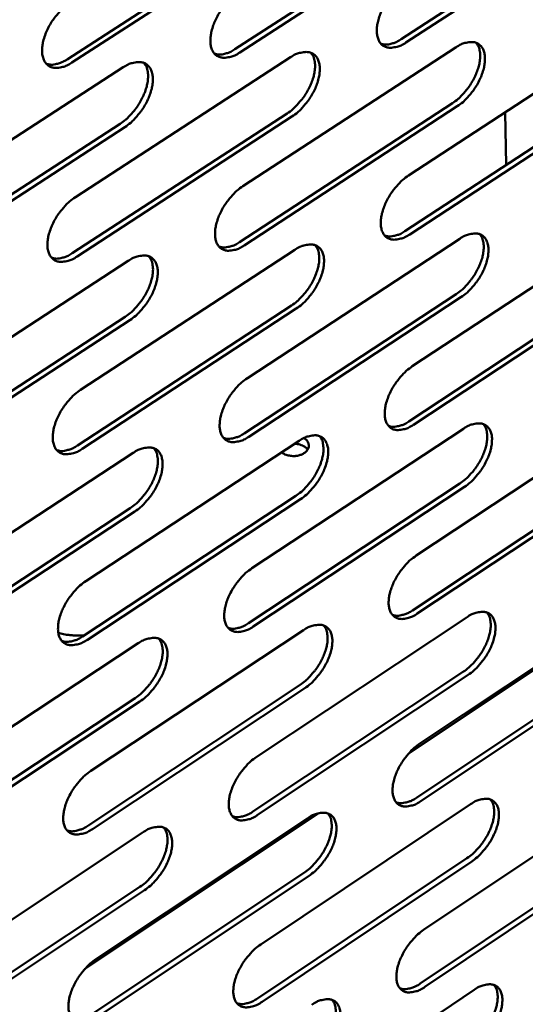
# Model space of a CAD drawing. Units: millimetres. Extents: x 72 to 6443, y 110 to 4510.
# Drawn here: x 5842 to 5873, y 3748 to 3809 of the extents above; entities that cross this region are included whole.
import ezdxf

# ---------------------------------------------------------------- set-up
doc = ezdxf.new("R2010")
doc.units = ezdxf.units.MM
doc.header["$LTSCALE"] = 22
doc.layers.add('Visible (ISO)', color=7, linetype='Continuous', lineweight=50)

msp = doc.modelspace()

# ---------------------------------------------------------------- linework, layer by layer
at = {"layer": 'Visible (ISO)'}
for p, q in [((5865.31, 3807.421), (5878.395, 3815.941)), ((5878.689, 3815.743), (5865.604, 3807.222)), ((5855.057, 3806.805), (5868.26, 3815.374)), ((5868.554, 3815.175), (5855.351, 3806.605)), ((5844.691, 3806.183), (5858.014, 3814.802)), ((5858.308, 3814.601), (5844.985, 3805.981)), ((5865.769, 3799.007), (5878.817, 3807.542)), ((5855.546, 3798.347), (5868.711, 3806.931)), ((5845.209, 3797.679), (5858.495, 3806.314)), ((5834.758, 3797.004), (5848.165, 3805.69)), ((5865.55, 3795.571), (5878.582, 3804.11)), ((5855.338, 3794.892), (5868.488, 3803.481)), ((5878.874, 3803.912), (5865.842, 3795.37)), ((5845.014, 3794.206), (5858.283, 3802.846)), ((5868.781, 3803.282), (5855.631, 3794.691)), ((5871.792, 3799.661), (5871.733, 3802.908)), ((5834.576, 3793.513), (5847.966, 3802.203)), ((5858.577, 3802.645), (5845.308, 3794.004)), ((5848.26, 3802.001), (5834.871, 3793.309)), ((5866.006, 3787.22), (5879.002, 3795.775)), ((5855.824, 3786.498), (5868.937, 3795.103)), ((5845.53, 3785.768), (5858.762, 3794.423)), ((5835.122, 3785.03), (5848.474, 3793.736)), ((5865.787, 3783.813), (5878.767, 3792.372)), ((5879.059, 3792.173), (5866.078, 3783.612)), ((5855.617, 3783.073), (5868.714, 3791.682)), ((5869.006, 3791.482), (5855.909, 3782.871)), ((5845.336, 3782.325), (5858.551, 3790.984)), ((5858.843, 3790.783), (5845.628, 3782.122)), ((5834.941, 3781.569), (5848.276, 3790.279)), ((5848.569, 3790.077), (5835.234, 3781.365)), ((5866.241, 3775.525), (5879.185, 3784.1)), ((5856.1, 3774.743), (5869.161, 3783.367)), ((5845.848, 3773.951), (5859.026, 3782.626)), ((5835.484, 3773.151), (5848.781, 3781.877)), ((5866.022, 3772.146), (5878.951, 3780.725)), ((5879.242, 3780.525), (5866.313, 3771.945)), ((5855.894, 3771.346), (5868.938, 3779.974)), ((5869.229, 3779.774), (5856.185, 3771.144)), ((5845.654, 3770.537), (5858.816, 3779.216)), ((5859.108, 3779.014), (5845.946, 3770.334)), ((5835.303, 3769.719), (5848.583, 3778.449)), ((5848.875, 3778.247), (5835.595, 3769.515)), ((5880.038, 3772.819), (5865.802, 3763.331)), ((5866.474, 3763.922), (5879.367, 3772.515)), ((5856.374, 3763.079), (5869.382, 3771.722)), ((5846.164, 3762.227), (5859.289, 3770.921)), ((5835.843, 3761.366), (5849.086, 3770.111)), ((5866.256, 3760.571), (5879.134, 3769.168)), ((5879.423, 3768.968), (5866.545, 3760.37)), ((5856.168, 3759.711), (5869.161, 3768.358)), ((5869.45, 3768.157), (5856.458, 3759.509)), ((5845.971, 3758.842), (5859.079, 3767.54)), ((5859.37, 3767.338), (5846.261, 3758.638)), ((5835.662, 3757.964), (5848.888, 3766.713)), ((5849.179, 3766.509), (5835.952, 3757.759)), ((5866.705, 3752.408), (5879.548, 3761.019)), ((5856.646, 3751.507), (5869.603, 3760.168)), ((5860.231, 3759.617), (5845.798, 3749.998)), ((5846.478, 3750.595), (5859.55, 3759.307)), ((5836.198, 3749.674), (5849.388, 3758.437)), ((5866.488, 3749.085), (5879.315, 3757.7)), ((5879.603, 3757.5), (5866.776, 3748.883)), ((5856.441, 3748.167), (5869.381, 3756.832)), ((5869.67, 3756.631), (5856.729, 3747.964)), ((5846.284, 3747.239), (5859.341, 3755.955)), ((5859.63, 3755.752), (5846.574, 3747.034)), ((5836.018, 3746.3), (5849.191, 3755.068)), ((5849.481, 3754.864), (5836.307, 3746.095)), ((5856.916, 3740.024), (5869.821, 3748.703))]:
    msp.add_line(p, q, dxfattribs=at)
at = {"layer": 'Visible (ISO)', "flags": 128}
for points in [[(5865.604, 3807.222, -0.045789), (5865.308, 3807.043, -0.060474), (5865.061, 3806.958, -0.022996), (5864.723, 3806.903, -0.050508), (5864.567, 3806.9, -0.070795), (5864.356, 3806.949, -0.072007), (5864.17, 3807.053, -0.068958), (5864.018, 3807.207, -0.067559), (5863.91, 3807.401, -0.045496), (5863.836, 3807.658, -0.047913), (5863.813, 3807.912, -0.029049), (5863.833, 3808.245, -0.033014), (5863.887, 3808.534, -0.022543), (5863.996, 3808.894, -0.024961), (5864.126, 3809.208, -0.020732), (5864.305, 3809.55, -0.02138), (5864.506, 3809.866, -0.021871), (5864.621, 3810.017, -0.00736), (5864.99, 3810.445, -0.039766), (5865.173, 3810.621, -0.022645), (5865.53, 3810.887)], [(5855.351, 3806.605, -0.045598), (5855.053, 3806.425, -0.060337), (5854.803, 3806.34, -0.022857), (5854.461, 3806.284, -0.050196), (5854.303, 3806.281, -0.070358), (5854.09, 3806.33, -0.071534), (5853.902, 3806.434, -0.068838), (5853.747, 3806.59, -0.067499), (5853.638, 3806.784, -0.04575), (5853.562, 3807.043, -0.048111), (5853.538, 3807.298, -0.02928), (5853.557, 3807.633, -0.033222), (5853.611, 3807.923, -0.022698), (5853.72, 3808.285, -0.025127), (5853.85, 3808.601, -0.020843), (5854.03, 3808.945, -0.021507), (5854.232, 3809.263, -0.021949), (5854.349, 3809.415, -0.007404), (5854.72, 3809.845, -0.039858), (5854.905, 3810.022, -0.022723), (5855.265, 3810.289)], [(5844.985, 3805.981, -0.045407), (5844.683, 3805.8, -0.060199), (5844.431, 3805.714, -0.022717), (5844.086, 3805.658, -0.049886), (5843.926, 3805.655, -0.06992), (5843.711, 3805.704, -0.071058), (5843.52, 3805.809, -0.068713), (5843.363, 3805.965, -0.067433), (5843.252, 3806.161, -0.046004), (5843.175, 3806.42, -0.04831), (5843.149, 3806.677, -0.029513), (5843.167, 3807.013, -0.033433), (5843.22, 3807.306, -0.022856), (5843.33, 3807.669, -0.025294), (5843.46, 3807.987, -0.020956), (5843.641, 3808.333, -0.021637), (5843.845, 3808.653, -0.022029), (5843.962, 3808.806, -0.007447), (5844.336, 3809.238, -0.03995), (5844.522, 3809.416, -0.022801), (5844.886, 3809.685)], [(5864.068, 3807.147, 0.040931), (5864.296, 3807.096, 0.068739), (5864.435, 3807.096, 0.020172), (5864.615, 3807.128, 0.014673), (5864.859, 3807.19, 0.049662), (5865.054, 3807.266, 0.034681), (5865.31, 3807.421)], [(5868.488, 3803.481, 0.02164), (5868.827, 3803.734, 0.03828), (5869.001, 3803.899, 0.006732), (5869.358, 3804.305, 0.020962), (5869.465, 3804.441, 0.02014), (5869.663, 3804.74, 0.019728), (5869.84, 3805.06, 0.022923), (5869.974, 3805.361, 0.020991), (5870.091, 3805.701, 0.029303), (5870.157, 3805.982, 0.025771), (5870.196, 3806.307, 0.041296), (5870.193, 3806.495, 0.023203), (5870.146, 3806.824, 0.073826), (5870.092, 3806.977, 0.043936), (5869.945, 3807.206)], [(5868.711, 3806.931, -0.045886), (5869.006, 3807.109, -0.060537), (5869.253, 3807.194, -0.023047), (5869.589, 3807.249, -0.050677), (5869.745, 3807.252, -0.071008), (5869.954, 3807.204, -0.072301), (5870.138, 3807.1, -0.069029), (5870.29, 3806.946, -0.067644), (5870.396, 3806.753, -0.045357), (5870.469, 3806.496, -0.047832), (5870.492, 3806.245, -0.028905), (5870.471, 3805.913, -0.032903), (5870.417, 3805.625, -0.02243), (5870.307, 3805.267, -0.024857), (5870.178, 3804.955, -0.020629), (5870, 3804.615, -0.021279), (5869.8, 3804.3, -0.021761), (5869.685, 3804.15, -0.007291), (5869.318, 3803.723, -0.039596), (5869.136, 3803.548, -0.022535), (5868.781, 3803.282)], [(5853.796, 3806.532, 0.041084), (5854.027, 3806.479, 0.06891), (5854.169, 3806.478, 0.020296), (5854.352, 3806.51, 0.014782), (5854.599, 3806.572, 0.049848), (5854.797, 3806.649, 0.034832), (5855.057, 3806.805)], [(5858.283, 3802.846, 0.021692), (5858.625, 3803.099, 0.038337), (5858.8, 3803.265, 0.006759), (5859.16, 3803.673, 0.021017), (5859.268, 3803.81, 0.020233), (5859.466, 3804.11, 0.019811), (5859.644, 3804.432, 0.023033), (5859.779, 3804.734, 0.021098), (5859.896, 3805.075, 0.029422), (5859.962, 3805.358, 0.025908), (5860.001, 3805.684, 0.041371), (5859.998, 3805.872, 0.023216), (5859.95, 3806.204, 0.073799), (5859.895, 3806.358, 0.043983), (5859.747, 3806.588)], [(5858.495, 3806.314, -0.045696), (5858.792, 3806.493, -0.0604), (5859.041, 3806.578, -0.022907), (5859.381, 3806.634, -0.050365), (5859.538, 3806.637, -0.070571), (5859.75, 3806.588, -0.071828), (5859.937, 3806.484, -0.068911), (5860.09, 3806.329, -0.067586), (5860.198, 3806.135, -0.045611), (5860.273, 3805.878, -0.048031), (5860.297, 3805.624, -0.029134), (5860.277, 3805.291, -0.033111), (5860.223, 3805.002, -0.022584), (5860.114, 3804.642, -0.025021), (5859.984, 3804.328, -0.020739), (5859.805, 3803.985, -0.021405), (5859.604, 3803.669, -0.021839), (5859.488, 3803.518, -0.007333), (5859.119, 3803.089, -0.039687), (5858.935, 3802.912, -0.022612), (5858.577, 3802.645)], [(5843.41, 3805.909, 0.041236), (5843.645, 3805.855, 0.06908), (5843.789, 3805.853, 0.020421), (5843.975, 3805.885, 0.014892), (5844.226, 3805.947, 0.050035), (5844.427, 3806.025, 0.034983), (5844.691, 3806.183)], [(5847.966, 3802.203, 0.021744), (5848.311, 3802.458, 0.038393), (5848.487, 3802.624, 0.006785), (5848.849, 3803.033, 0.021072), (5848.958, 3803.172, 0.020326), (5849.157, 3803.473, 0.019893), (5849.336, 3803.796, 0.023143), (5849.471, 3804.1, 0.021207), (5849.589, 3804.443, 0.02954), (5849.655, 3804.726, 0.026045), (5849.694, 3805.054, 0.041445), (5849.69, 3805.243, 0.023228), (5849.641, 3805.577, 0.073768), (5849.586, 3805.733, 0.044027), (5849.436, 3805.964)], [(5848.165, 3805.69, -0.045505), (5848.466, 3805.87, -0.060262), (5848.717, 3805.955, -0.022768), (5849.061, 3806.012, -0.050053), (5849.219, 3806.014, -0.070134), (5849.434, 3805.966, -0.071353), (5849.623, 3805.861, -0.068789), (5849.779, 3805.705, -0.067524), (5849.888, 3805.51, -0.045866), (5849.965, 3805.252, -0.04823), (5849.99, 3804.997, -0.029366), (5849.971, 3804.662, -0.033321), (5849.917, 3804.371, -0.022739), (5849.808, 3804.009, -0.025187), (5849.678, 3803.694, -0.02085), (5849.498, 3803.349, -0.021533), (5849.296, 3803.031, -0.021918), (5849.179, 3802.879, -0.007377), (5848.807, 3802.448, -0.039779), (5848.622, 3802.27, -0.02269), (5848.26, 3802.001)], [(5865.842, 3795.37, -0.045512), (5865.548, 3795.191, -0.060123), (5865.301, 3795.106, -0.022798), (5864.964, 3795.048, -0.05019), (5864.809, 3795.045, -0.070885), (5864.599, 3795.091, -0.072177), (5864.414, 3795.193, -0.069514), (5864.262, 3795.346, -0.068044), (5864.155, 3795.537, -0.045825), (5864.082, 3795.792, -0.04819), (5864.058, 3796.043, -0.029086), (5864.078, 3796.375, -0.033091), (5864.132, 3796.661, -0.022485), (5864.241, 3797.019, -0.024939), (5864.37, 3797.331, -0.020632), (5864.549, 3797.672, -0.021305), (5864.749, 3797.987, -0.02173), (5864.863, 3798.137, -0.007277), (5865.231, 3798.564, -0.039536), (5865.413, 3798.74, -0.022502), (5865.769, 3799.007)], [(5855.631, 3794.691, -0.045324), (5855.334, 3794.511, -0.059988), (5855.085, 3794.425, -0.02266), (5854.745, 3794.367, -0.04988), (5854.587, 3794.363, -0.070448), (5854.375, 3794.41, -0.071701), (5854.188, 3794.512, -0.069391), (5854.034, 3794.665, -0.067984), (5853.925, 3794.858, -0.046082), (5853.85, 3795.114, -0.04839), (5853.825, 3795.367, -0.029318), (5853.844, 3795.699, -0.0333), (5853.898, 3795.988, -0.022639), (5854.007, 3796.348, -0.025104), (5854.136, 3796.662, -0.020742), (5854.316, 3797.005, -0.021432), (5854.517, 3797.321, -0.021808), (5854.633, 3797.472, -0.00732), (5855.003, 3797.902, -0.039627), (5855.187, 3798.079, -0.022579), (5855.546, 3798.347)], [(5845.308, 3794.004, -0.045135), (5845.007, 3793.823, -0.059851), (5844.756, 3793.736, -0.022522), (5844.412, 3793.678, -0.049572), (5844.254, 3793.674, -0.07001), (5844.039, 3793.721, -0.071222), (5843.849, 3793.824, -0.069264), (5843.693, 3793.978, -0.067918), (5843.582, 3794.171, -0.046338), (5843.505, 3794.428, -0.048591), (5843.479, 3794.683, -0.029553), (5843.498, 3795.017, -0.033512), (5843.551, 3795.307, -0.022795), (5843.66, 3795.669, -0.025271), (5843.79, 3795.984, -0.020853), (5843.97, 3796.33, -0.02156), (5844.172, 3796.648, -0.021886), (5844.289, 3796.8, -0.007363), (5844.662, 3797.231, -0.039717), (5844.847, 3797.41, -0.022657), (5845.209, 3797.679)], [(5864.307, 3795.292, 0.041052), (5864.535, 3795.242, 0.069004), (5864.674, 3795.242, 0.020299), (5864.854, 3795.275, 0.014701), (5865.098, 3795.337, 0.049629), (5865.293, 3795.414, 0.034705), (5865.55, 3795.571)], [(5868.937, 3795.103, -0.045608), (5869.23, 3795.281, -0.060185), (5869.476, 3795.367, -0.022848), (5869.811, 3795.424, -0.050357), (5869.966, 3795.428, -0.071099), (5870.175, 3795.381, -0.072473), (5870.358, 3795.279, -0.069587), (5870.509, 3795.128, -0.068129), (5870.614, 3794.937, -0.045684), (5870.687, 3794.683, -0.048107), (5870.71, 3794.433, -0.028942), (5870.689, 3794.103, -0.032979), (5870.635, 3793.818, -0.022372), (5870.526, 3793.462, -0.024835), (5870.398, 3793.151, -0.02053), (5870.22, 3792.812, -0.021205), (5870.021, 3792.499, -0.021622), (5869.907, 3792.35, -0.007208), (5869.541, 3791.923, -0.039368), (5869.36, 3791.748, -0.022393), (5869.006, 3791.482)], [(5854.077, 3794.614, 0.041207), (5854.308, 3794.562, 0.069178), (5854.449, 3794.561, 0.020426), (5854.632, 3794.594, 0.014811), (5854.88, 3794.656, 0.049815), (5855.078, 3794.734, 0.034857), (5855.338, 3794.892)], [(5868.714, 3791.682, 0.021451), (5869.051, 3791.934, 0.03798), (5869.224, 3792.098, 0.006624), (5869.579, 3792.502, 0.020781), (5869.685, 3792.637, 0.020001), (5869.882, 3792.934, 0.01958), (5870.058, 3793.252, 0.022787), (5870.191, 3793.551, 0.020851), (5870.308, 3793.888, 0.029159), (5870.375, 3794.166, 0.025616), (5870.415, 3794.489, 0.041152), (5870.413, 3794.675, 0.023094), (5870.368, 3795.002, 0.0737), (5870.315, 3795.154, 0.043798), (5870.171, 3795.381)], [(5858.551, 3790.984, 0.021502), (5858.89, 3791.237, 0.038036), (5859.064, 3791.402, 0.00665), (5859.422, 3791.808, 0.020834), (5859.529, 3791.944, 0.020093), (5859.726, 3792.242, 0.01966), (5859.904, 3792.562, 0.022895), (5860.038, 3792.861, 0.020957), (5860.155, 3793.2, 0.029276), (5860.221, 3793.48, 0.025751), (5860.261, 3793.804, 0.041228), (5860.259, 3793.991, 0.023109), (5860.213, 3794.32, 0.073675), (5860.16, 3794.473, 0.043846), (5860.014, 3794.702)], [(5858.762, 3794.423, -0.04542), (5859.058, 3794.603, -0.06005), (5859.306, 3794.689, -0.022711), (5859.645, 3794.746, -0.050047), (5859.801, 3794.75, -0.070662), (5860.012, 3794.703, -0.071997), (5860.198, 3794.601, -0.069466), (5860.351, 3794.449, -0.068072), (5860.458, 3794.257, -0.045941), (5860.533, 3794.002, -0.048309), (5860.556, 3793.75, -0.029172), (5860.537, 3793.419, -0.033188), (5860.483, 3793.132, -0.022525), (5860.374, 3792.774, -0.024998), (5860.245, 3792.462, -0.020639), (5860.066, 3792.121, -0.02133), (5859.866, 3791.806, -0.021699), (5859.752, 3791.656, -0.007251), (5859.383, 3791.227, -0.039458), (5859.2, 3791.051, -0.02247), (5858.843, 3790.783)], [(5843.734, 3793.929, 0.041361), (5843.968, 3793.874, 0.069351), (5844.112, 3793.873, 0.020552), (5844.298, 3793.906, 0.014921), (5844.549, 3793.968, 0.050002), (5844.75, 3794.047, 0.035008), (5845.014, 3794.206)], [(5848.276, 3790.279, 0.021553), (5848.618, 3790.533, 0.03809), (5848.794, 3790.699, 0.006676), (5849.153, 3791.107, 0.020888), (5849.261, 3791.243, 0.020184), (5849.46, 3791.542, 0.019741), (5849.638, 3791.863, 0.023004), (5849.773, 3792.164, 0.021063), (5849.89, 3792.505, 0.029393), (5849.957, 3792.786, 0.025887), (5849.996, 3793.112, 0.041302), (5849.994, 3793.299, 0.023121), (5849.947, 3793.63, 0.073647), (5849.893, 3793.784, 0.043891), (5849.746, 3794.014)], [(5848.474, 3793.736, -0.045232), (5848.774, 3793.917, -0.059914), (5849.024, 3794.003, -0.022572), (5849.367, 3794.061, -0.049738), (5849.525, 3794.065, -0.070224), (5849.738, 3794.018, -0.071519), (5849.927, 3793.916, -0.069341), (5850.081, 3793.762, -0.068009), (5850.191, 3793.569, -0.046198), (5850.267, 3793.313, -0.04851), (5850.292, 3793.06, -0.029405), (5850.273, 3792.728, -0.033399), (5850.219, 3792.439, -0.022679), (5850.11, 3792.079, -0.025164), (5849.981, 3791.765, -0.020749), (5849.801, 3791.422, -0.021457), (5849.6, 3791.105, -0.021776), (5849.484, 3790.954, -0.007293), (5849.114, 3790.524, -0.039548), (5848.929, 3790.346, -0.022546), (5848.569, 3790.077)], [(5866.078, 3783.612, -0.045235), (5865.785, 3783.433, -0.059774), (5865.539, 3783.346, -0.022601), (5865.204, 3783.287, -0.049869), (5865.049, 3783.282, -0.070968), (5864.84, 3783.327, -0.072341), (5864.656, 3783.427, -0.07007), (5864.505, 3783.577, -0.06853), (5864.398, 3783.767, -0.046156), (5864.325, 3784.019, -0.048467), (5864.302, 3784.268, -0.029123), (5864.322, 3784.597, -0.033167), (5864.375, 3784.882, -0.022426), (5864.484, 3785.238, -0.024917), (5864.612, 3785.548, -0.020532), (5864.79, 3785.888, -0.021231), (5864.99, 3786.201, -0.021591), (5865.103, 3786.351, -0.007195), (5865.47, 3786.778, -0.039308), (5865.651, 3786.953, -0.022361), (5866.006, 3787.22)], [(5855.909, 3782.871, -0.045049), (5855.613, 3782.69, -0.059641), (5855.365, 3782.603, -0.022465), (5855.026, 3782.544, -0.049562), (5854.869, 3782.539, -0.07053), (5854.658, 3782.584, -0.071861), (5854.471, 3782.685, -0.069944), (5854.318, 3782.835, -0.068469), (5854.21, 3783.026, -0.046416), (5854.135, 3783.279, -0.04867), (5854.11, 3783.53, -0.029356), (5854.13, 3783.86, -0.033377), (5854.183, 3784.147, -0.02258), (5854.292, 3784.505, -0.025081), (5854.42, 3784.817, -0.020641), (5854.599, 3785.159, -0.021357), (5854.799, 3785.474, -0.021668), (5854.914, 3785.624, -0.007237), (5855.283, 3786.053, -0.039397), (5855.467, 3786.23, -0.022437), (5855.824, 3786.498)], [(5845.628, 3782.122, -0.044862), (5845.329, 3781.94, -0.059506), (5845.079, 3781.853, -0.022328), (5844.736, 3781.793, -0.049257), (5844.578, 3781.788, -0.070092), (5844.364, 3781.833, -0.071379), (5844.175, 3781.934, -0.069813), (5844.02, 3782.085, -0.068403), (5843.909, 3782.277, -0.046675), (5843.833, 3782.531, -0.048873), (5843.807, 3782.783, -0.029592), (5843.825, 3783.116, -0.03359), (5843.878, 3783.404, -0.022735), (5843.987, 3783.764, -0.025248), (5844.116, 3784.077, -0.020751), (5844.296, 3784.421, -0.021484), (5844.497, 3784.738, -0.021745), (5844.613, 3784.889, -0.007279), (5844.985, 3785.32, -0.039487), (5845.17, 3785.498, -0.022514), (5845.53, 3785.768)], [(5864.544, 3783.53, 0.041168), (5864.772, 3783.48, 0.069262), (5864.911, 3783.481, 0.020423), (5865.09, 3783.514, 0.014726), (5865.335, 3783.577, 0.049592), (5865.53, 3783.655, 0.034725), (5865.787, 3783.813)], [(5868.938, 3779.974, 0.021265), (5869.273, 3780.226, 0.037684), (5869.445, 3780.389, 0.006518), (5869.798, 3780.792, 0.020602), (5869.903, 3780.926, 0.019864), (5870.099, 3781.22, 0.019433), (5870.274, 3781.536, 0.022652), (5870.407, 3781.832, 0.020712), (5870.524, 3782.167, 0.029014), (5870.591, 3782.443, 0.025461), (5870.632, 3782.764, 0.041008), (5870.631, 3782.948, 0.022985), (5870.588, 3783.273, 0.073571), (5870.537, 3783.423, 0.043659), (5870.395, 3783.649)], [(5869.161, 3783.367, -0.045331), (5869.453, 3783.546, -0.059835), (5869.698, 3783.632, -0.022651), (5870.032, 3783.691, -0.050035), (5870.186, 3783.696, -0.071182), (5870.393, 3783.651, -0.072638), (5870.576, 3783.551, -0.070144), (5870.726, 3783.402, -0.068616), (5870.831, 3783.213, -0.046014), (5870.904, 3782.961, -0.048383), (5870.926, 3782.714, -0.028978), (5870.905, 3782.386, -0.033055), (5870.852, 3782.103, -0.022314), (5870.743, 3781.748, -0.024813), (5870.615, 3781.44, -0.020431), (5870.438, 3781.101, -0.021132), (5870.24, 3780.79, -0.021484), (5870.127, 3780.642, -0.007128), (5869.762, 3780.216, -0.039141), (5869.582, 3780.041, -0.022254), (5869.229, 3779.774)], [(5854.356, 3782.791, 0.041324), (5854.587, 3782.739, 0.069439), (5854.728, 3782.739, 0.020552), (5854.91, 3782.771, 0.014836), (5855.158, 3782.835, 0.049778), (5855.357, 3782.914, 0.034877), (5855.617, 3783.073)], [(5859.306, 3782.786, -0.083117), (5859.466, 3782.677, -0.100886), (5859.558, 3782.546, -0.053467), (5859.613, 3782.365, -0.089704), (5859.615, 3782.251, -0.080871), (5859.565, 3782.103, -0.076203), (5859.465, 3781.969, -0.052118), (5859.312, 3781.847, -0.053386), (5859.141, 3781.761, -0.039009), (5858.927, 3781.7, -0.040748), (5858.715, 3781.674, -0.040354), (5858.553, 3781.681, -0.023801), (5858.282, 3781.728, -0.067366), (5858.139, 3781.781, -0.042904), (5857.939, 3781.91)], [(5858.816, 3779.216, 0.021315), (5859.154, 3779.469, 0.037738), (5859.326, 3779.633, 0.006543), (5859.682, 3780.037, 0.020654), (5859.788, 3780.172, 0.019954), (5859.985, 3780.467, 0.019512), (5860.161, 3780.785, 0.022759), (5860.295, 3781.082, 0.020816), (5860.412, 3781.419, 0.02913), (5860.479, 3781.696, 0.025595), (5860.52, 3782.018, 0.041084), (5860.518, 3782.202, 0.023), (5860.474, 3782.529, 0.073549), (5860.422, 3782.681, 0.043707), (5860.279, 3782.909)], [(5859.026, 3782.626, -0.045145), (5859.322, 3782.806, -0.059702), (5859.569, 3782.893, -0.022515), (5859.906, 3782.952, -0.049728), (5860.062, 3782.957, -0.070744), (5860.272, 3782.912, -0.072159), (5860.457, 3782.812, -0.07002), (5860.609, 3782.662, -0.068558), (5860.716, 3782.472, -0.046274), (5860.79, 3782.219, -0.048587), (5860.814, 3781.97, -0.029209), (5860.794, 3781.641, -0.033264), (5860.741, 3781.356, -0.022466), (5860.632, 3781, -0.024976), (5860.504, 3780.69, -0.020539), (5860.326, 3780.349, -0.021256), (5860.126, 3780.036, -0.02156), (5860.013, 3779.887, -0.007169), (5859.645, 3779.459, -0.03923), (5859.463, 3779.282, -0.022329), (5859.108, 3779.014)], [(5844.056, 3782.043, 0.04148), (5844.29, 3781.989, 0.069615), (5844.433, 3781.988, 0.02068), (5844.618, 3782.021, 0.014948), (5844.87, 3782.085, 0.049964), (5845.072, 3782.164, 0.035029), (5845.336, 3782.325)], [(5848.583, 3778.449, 0.021365), (5848.923, 3778.703, 0.037792), (5849.097, 3778.868, 0.006568), (5849.456, 3779.274, 0.020706), (5849.562, 3779.409, 0.020044), (5849.76, 3779.706, 0.019591), (5849.937, 3780.025, 0.022866), (5850.071, 3780.323, 0.020921), (5850.189, 3780.661, 0.029246), (5850.256, 3780.94, 0.025729), (5850.297, 3781.263, 0.041158), (5850.295, 3781.449, 0.023014), (5850.25, 3781.778, 0.073524), (5850.197, 3781.931, 0.043753), (5850.052, 3782.159)], [(5848.781, 3781.877, -0.044959), (5849.08, 3782.058, -0.059568), (5849.329, 3782.146, -0.022378), (5849.67, 3782.205, -0.049421), (5849.827, 3782.21, -0.070306), (5850.04, 3782.165, -0.071678), (5850.228, 3782.064, -0.069892), (5850.382, 3781.914, -0.068495), (5850.491, 3781.723, -0.046533), (5850.566, 3781.469, -0.048791), (5850.591, 3781.218, -0.029444), (5850.572, 3780.888, -0.033476), (5850.519, 3780.601, -0.02262), (5850.41, 3780.243, -0.025141), (5850.282, 3779.931, -0.020648), (5850.103, 3779.589, -0.021382), (5849.902, 3779.274, -0.021637), (5849.787, 3779.123, -0.007211), (5849.418, 3778.693, -0.039319), (5849.234, 3778.516, -0.022405), (5848.875, 3778.247)], [(5859.546, 3782.072, 0.040315), (5859.432, 3782.198, 0.066218), (5859.347, 3782.258, 0.020455), (5859.222, 3782.319, 0.016354), (5859.06, 3782.382, 0.052701), (5858.925, 3782.414, 0.035943), (5858.723, 3782.426)], [(5866.313, 3771.945, -0.04496), (5866.021, 3771.765, -0.059428), (5865.776, 3771.678, -0.022405), (5865.442, 3771.617, -0.049546), (5865.288, 3771.611, -0.071043), (5865.08, 3771.654, -0.072498), (5864.896, 3771.753, -0.070624), (5864.746, 3771.9, -0.069017), (5864.639, 3772.088, -0.04649), (5864.566, 3772.338, -0.048744), (5864.543, 3772.585, -0.029161), (5864.563, 3772.912, -0.033243), (5864.617, 3773.195, -0.022367), (5864.725, 3773.549, -0.024895), (5864.853, 3773.857, -0.020433), (5865.03, 3774.196, -0.021158), (5865.228, 3774.508, -0.021453), (5865.341, 3774.656, -0.007114), (5865.707, 3775.083, -0.039082), (5865.888, 3775.258, -0.022222), (5866.241, 3775.525)], [(5856.185, 3771.144, -0.044776), (5855.889, 3770.963, -0.059296), (5855.643, 3770.875, -0.02227), (5855.305, 3770.813, -0.049243), (5855.149, 3770.808, -0.070605), (5854.939, 3770.851, -0.072015), (5854.753, 3770.95, -0.070495), (5854.6, 3771.098, -0.068955), (5854.492, 3771.287, -0.046753), (5854.418, 3771.537, -0.04895), (5854.393, 3771.786, -0.029395), (5854.412, 3772.115, -0.033454), (5854.465, 3772.399, -0.02252), (5854.574, 3772.755, -0.025059), (5854.702, 3773.065, -0.020541), (5854.881, 3773.406, -0.021283), (5855.08, 3773.719, -0.021529), (5855.194, 3773.869, -0.007156), (5855.562, 3774.297, -0.039171), (5855.744, 3774.474, -0.022297), (5856.1, 3774.743)], [(5845.946, 3770.334, -0.044591), (5845.647, 3770.151, -0.059163), (5845.399, 3770.063, -0.022135), (5845.057, 3770.001, -0.04894), (5844.9, 3769.995, -0.070166), (5844.687, 3770.039, -0.07153), (5844.499, 3770.138, -0.070362), (5844.344, 3770.287, -0.068889), (5844.234, 3770.476, -0.047014), (5844.158, 3770.728, -0.049155), (5844.132, 3770.978, -0.029632), (5844.151, 3771.308, -0.033668), (5844.203, 3771.594, -0.022675), (5844.312, 3771.953, -0.025225), (5844.44, 3772.264, -0.02065), (5844.62, 3772.607, -0.021409), (5844.82, 3772.922, -0.021605), (5844.935, 3773.072, -0.007197), (5845.305, 3773.503, -0.039259), (5845.49, 3773.681, -0.022372), (5845.848, 3773.951)], [(5864.78, 3771.86, 0.041278), (5865.007, 3771.81, 0.069513), (5865.146, 3771.811, 0.020543), (5865.325, 3771.845, 0.014748), (5865.57, 3771.909, 0.04955), (5865.766, 3771.988, 0.03474), (5866.022, 3772.146)], [(5869.161, 3768.358, 0.021082), (5869.494, 3768.609, 0.037392), (5869.664, 3768.772, 0.006414), (5870.016, 3769.173, 0.020425), (5870.12, 3769.305, 0.019728), (5870.314, 3769.598, 0.019287), (5870.489, 3769.912, 0.022517), (5870.622, 3770.205, 0.020573), (5870.739, 3770.538, 0.02887), (5870.805, 3770.811, 0.025307), (5870.847, 3771.13, 0.040862), (5870.847, 3771.312, 0.022874), (5870.806, 3771.635, 0.073441), (5870.756, 3771.784, 0.043518), (5870.617, 3772.009)], [(5869.382, 3771.722, -0.045054), (5869.673, 3771.902, -0.059487), (5869.918, 3771.989, -0.022454), (5870.25, 3772.05, -0.049711), (5870.403, 3772.055, -0.071257), (5870.61, 3772.012, -0.072796), (5870.792, 3771.914, -0.0707), (5870.941, 3771.767, -0.069102), (5871.046, 3771.58, -0.046346), (5871.118, 3771.331, -0.048659), (5871.141, 3771.085, -0.029015), (5871.12, 3770.76, -0.03313), (5871.067, 3770.479, -0.022255), (5870.958, 3770.126, -0.024791), (5870.831, 3769.819, -0.020333), (5870.654, 3769.482, -0.021059), (5870.457, 3769.172, -0.021348), (5870.345, 3769.025, -0.007048), (5869.982, 3768.599, -0.038917), (5869.802, 3768.424, -0.022115), (5869.45, 3768.157)], [(5854.633, 3771.06, 0.041436), (5854.863, 3771.008, 0.069693), (5855.004, 3771.008, 0.020673), (5855.186, 3771.042, 0.014859), (5855.434, 3771.106, 0.049736), (5855.634, 3771.186, 0.034892), (5855.894, 3771.346)], [(5859.079, 3767.54, 0.021131), (5859.415, 3767.792, 0.037445), (5859.586, 3767.955, 0.006439), (5859.941, 3768.359, 0.020477), (5860.045, 3768.491, 0.019816), (5860.241, 3768.785, 0.019365), (5860.416, 3769.1, 0.022623), (5860.55, 3769.395, 0.020676), (5860.667, 3769.729, 0.028985), (5860.734, 3770.004, 0.025439), (5860.776, 3770.323, 0.040939), (5860.775, 3770.506, 0.022891), (5860.733, 3770.831, 0.073421), (5860.682, 3770.981, 0.043567), (5860.542, 3771.208)], [(5859.289, 3770.921, -0.04487), (5859.583, 3771.102, -0.059356), (5859.829, 3771.19, -0.022319), (5860.166, 3771.251, -0.049406), (5860.32, 3771.256, -0.070819), (5860.53, 3771.213, -0.072314), (5860.714, 3771.115, -0.070573), (5860.865, 3770.967, -0.069044), (5860.972, 3770.779, -0.046609), (5861.046, 3770.529, -0.048865), (5861.07, 3770.282, -0.029247), (5861.05, 3769.955, -0.033341), (5860.997, 3769.672, -0.022407), (5860.888, 3769.317, -0.024953), (5860.761, 3769.009, -0.02044), (5860.583, 3768.67, -0.021183), (5860.385, 3768.358, -0.021423), (5860.272, 3768.21, -0.007089), (5859.905, 3767.782, -0.039005), (5859.724, 3767.606, -0.02219), (5859.37, 3767.338)], [(5844.151, 3770.767, 0.016902), (5844.478, 3770.676, 0.030252), (5844.665, 3770.642, 0.004086), (5844.93, 3770.613, 0.003919), (5845.207, 3770.588, 0.029016), (5845.407, 3770.582, 0.016554), (5845.757, 3770.605)], [(5844.375, 3770.251, 0.041594), (5844.608, 3770.197, 0.069872), (5844.751, 3770.197, 0.020804), (5844.936, 3770.23, 0.014971), (5845.188, 3770.295, 0.049922), (5845.39, 3770.376, 0.035045), (5845.654, 3770.537)], [(5848.888, 3766.713, 0.021179), (5849.226, 3766.966, 0.037496), (5849.399, 3767.13, 0.006463), (5849.756, 3767.535, 0.020527), (5849.861, 3767.668, 0.019904), (5850.057, 3767.963, 0.019442), (5850.234, 3768.279, 0.022728), (5850.368, 3768.576, 0.020779), (5850.486, 3768.911, 0.0291), (5850.553, 3769.187, 0.025572), (5850.594, 3769.508, 0.041014), (5850.594, 3769.692, 0.022906), (5850.55, 3770.019, 0.073398), (5850.499, 3770.17, 0.043614), (5850.357, 3770.398)], [(5849.086, 3770.111, -0.044686), (5849.383, 3770.293, -0.059223), (5849.631, 3770.381, -0.022184), (5849.971, 3770.443, -0.049103), (5850.128, 3770.449, -0.070381), (5850.339, 3770.405, -0.07183), (5850.526, 3770.307, -0.070442), (5850.68, 3770.158, -0.068981), (5850.788, 3769.969, -0.046871), (5850.864, 3769.718, -0.049071), (5850.888, 3769.469, -0.029482), (5850.869, 3769.141, -0.033553), (5850.817, 3768.856, -0.02256), (5850.708, 3768.5, -0.025118), (5850.58, 3768.19, -0.020548), (5850.401, 3767.849, -0.021308), (5850.202, 3767.535, -0.021498), (5850.088, 3767.386, -0.00713), (5849.719, 3766.956, -0.039093), (5849.536, 3766.779, -0.022265), (5849.179, 3766.509)], [(5866.545, 3760.37, -0.044685), (5866.254, 3760.189, -0.059083), (5866.011, 3760.1, -0.02221), (5865.677, 3760.038, -0.049222), (5865.524, 3760.031, -0.07111), (5865.317, 3760.073, -0.072648), (5865.134, 3760.169, -0.071177), (5864.985, 3760.315, -0.069504), (5864.879, 3760.5, -0.046827), (5864.806, 3760.747, -0.049022), (5864.783, 3760.993, -0.029198), (5864.803, 3761.318, -0.033318), (5864.856, 3761.598, -0.022309), (5864.965, 3761.951, -0.024872), (5865.091, 3762.257, -0.020335), (5865.268, 3762.595, -0.021085), (5865.466, 3762.905, -0.021317), (5865.578, 3763.053, -0.007035), (5865.942, 3763.479, -0.038859), (5866.122, 3763.654, -0.022084), (5866.474, 3763.922)], [(5856.458, 3759.509, -0.044502), (5856.164, 3759.327, -0.058953), (5855.918, 3759.238, -0.022076), (5855.582, 3759.175, -0.048921), (5855.427, 3759.168, -0.070672), (5855.217, 3759.21, -0.072162), (5855.032, 3759.306, -0.071045), (5854.88, 3759.453, -0.069442), (5854.773, 3759.639, -0.047092), (5854.698, 3759.887, -0.04923), (5854.674, 3760.134, -0.029433), (5854.693, 3760.461, -0.033531), (5854.746, 3760.743, -0.022461), (5854.855, 3761.098, -0.025036), (5854.982, 3761.405, -0.020442), (5855.16, 3761.745, -0.021209), (5855.358, 3762.057, -0.021392), (5855.471, 3762.205, -0.007076), (5855.838, 3762.634, -0.038946), (5856.02, 3762.81, -0.022158), (5856.374, 3763.079)], [(5846.261, 3758.638, -0.04432), (5845.964, 3758.455, -0.058822), (5845.716, 3758.366, -0.021942), (5845.376, 3758.302, -0.048621), (5845.219, 3758.296, -0.070233), (5845.008, 3758.337, -0.071674), (5844.82, 3758.434, -0.070909), (5844.666, 3758.581, -0.069375), (5844.556, 3758.769, -0.047356), (5844.48, 3759.018, -0.049438), (5844.455, 3759.266, -0.029671), (5844.473, 3759.594, -0.033745), (5844.526, 3759.878, -0.022615), (5844.634, 3760.235, -0.025201), (5844.762, 3760.544, -0.02055), (5844.941, 3760.886, -0.021334), (5845.14, 3761.199, -0.021467), (5845.254, 3761.349, -0.007117), (5845.623, 3761.779, -0.039034), (5845.807, 3761.957, -0.022232), (5846.164, 3762.227)], [(5865.013, 3760.281, 0.041384), (5865.241, 3760.231, 0.069758), (5865.379, 3760.232, 0.02066), (5865.557, 3760.266, 0.014767), (5865.803, 3760.331, 0.049504), (5866, 3760.412, 0.034751), (5866.256, 3760.571)], [(5869.381, 3756.832, 0.020901), (5869.712, 3757.083, 0.037103), (5869.881, 3757.245, 0.006313), (5870.232, 3757.645, 0.020251), (5870.335, 3757.775, 0.019593), (5870.528, 3758.065, 0.019143), (5870.702, 3758.377, 0.022384), (5870.834, 3758.668, 0.020436), (5870.951, 3758.999, 0.028725), (5871.018, 3759.27, 0.025153), (5871.061, 3759.586, 0.040716), (5871.062, 3759.766, 0.022763), (5871.022, 3760.087, 0.073308), (5870.974, 3760.235, 0.043376), (5870.837, 3760.459)], [(5869.603, 3760.168, -0.044778), (5869.892, 3760.348, -0.059142), (5870.136, 3760.436, -0.022258), (5870.467, 3760.499, -0.049385), (5870.62, 3760.505, -0.071325), (5870.825, 3760.464, -0.072948), (5871.007, 3760.368, -0.071255), (5871.155, 3760.223, -0.06959), (5871.26, 3760.038, -0.046681), (5871.332, 3759.791, -0.048936), (5871.354, 3759.547, -0.029051), (5871.333, 3759.224, -0.033205), (5871.28, 3758.945, -0.022197), (5871.172, 3758.594, -0.024768), (5871.046, 3758.289, -0.020236), (5870.869, 3757.953, -0.020987), (5870.673, 3757.644, -0.021213), (5870.562, 3757.498, -0.00697), (5870.199, 3757.072, -0.038696), (5870.02, 3756.898, -0.021979), (5869.67, 3756.631)], [(5854.907, 3759.421, 0.041543), (5855.138, 3759.37, 0.06994), (5855.278, 3759.37, 0.020792), (5855.459, 3759.404, 0.014879), (5855.709, 3759.469, 0.049689), (5855.908, 3759.55, 0.034904), (5856.168, 3759.711)], [(5859.341, 3755.955, 0.020948), (5859.674, 3756.206, 0.037154), (5859.844, 3756.369, 0.006336), (5860.197, 3756.771, 0.020301), (5860.3, 3756.902, 0.01968), (5860.495, 3757.193, 0.019219), (5860.67, 3757.506, 0.022488), (5860.803, 3757.799, 0.020537), (5860.92, 3758.131, 0.028839), (5860.987, 3758.403, 0.025284), (5861.03, 3758.72, 0.040793), (5861.03, 3758.902, 0.02278), (5860.989, 3759.224, 0.073291), (5860.94, 3759.373, 0.043426), (5860.802, 3759.598)], [(5859.55, 3759.307, -0.044596), (5859.843, 3759.489, -0.059012), (5860.088, 3759.577, -0.022125), (5860.423, 3759.64, -0.049084), (5860.577, 3759.647, -0.070886), (5860.785, 3759.605, -0.072463), (5860.969, 3759.509, -0.071125), (5861.12, 3759.363, -0.069531), (5861.226, 3759.177, -0.046946), (5861.299, 3758.93, -0.049144), (5861.323, 3758.685, -0.029284), (5861.303, 3758.36, -0.033416), (5861.25, 3758.079, -0.022348), (5861.142, 3757.726, -0.024931), (5861.015, 3757.42, -0.020342), (5860.838, 3757.082, -0.02111), (5860.641, 3756.771, -0.021287), (5860.529, 3756.624, -0.00701), (5860.163, 3756.196, -0.038783), (5859.983, 3756.02, -0.022052), (5859.63, 3755.752)], [(5844.691, 3758.552, 0.041702), (5844.925, 3758.499, 0.070121), (5845.067, 3758.499, 0.020924), (5845.251, 3758.532, 0.014991), (5845.504, 3758.598, 0.049875), (5845.707, 3758.679, 0.035057), (5845.971, 3758.842)], [(5849.191, 3755.068, 0.020995), (5849.527, 3755.32, 0.037205), (5849.698, 3755.484, 0.006359), (5850.053, 3755.887, 0.020351), (5850.157, 3756.019, 0.019766), (5850.353, 3756.312, 0.019295), (5850.529, 3756.626, 0.022592), (5850.662, 3756.92, 0.020639), (5850.78, 3757.253, 0.028953), (5850.847, 3757.527, 0.025415), (5850.89, 3757.845, 0.040868), (5850.89, 3758.028, 0.022796), (5850.848, 3758.352, 0.07327), (5850.799, 3758.502, 0.043474), (5850.659, 3758.729)], [(5849.388, 3758.437, -0.044414), (5849.684, 3758.62, -0.058882), (5849.931, 3758.709, -0.021991), (5850.27, 3758.773, -0.048783), (5850.426, 3758.779, -0.070448), (5850.636, 3758.738, -0.071976), (5850.823, 3758.641, -0.070991), (5850.975, 3758.495, -0.069468), (5851.084, 3758.308, -0.047211), (5851.158, 3758.059, -0.049352), (5851.183, 3757.813, -0.029521), (5851.164, 3757.486, -0.033629), (5851.112, 3757.204, -0.022501), (5851.003, 3756.849, -0.025095), (5850.876, 3756.541, -0.020449), (5850.698, 3756.201, -0.021234), (5850.5, 3755.889, -0.021362), (5850.386, 3755.74, -0.00705), (5850.019, 3755.311, -0.03887), (5849.836, 3755.134, -0.022126), (5849.481, 3754.864)], [(5866.776, 3748.883, -0.04441), (5866.486, 3748.702, -0.058741), (5866.243, 3748.613, -0.022015), (5865.911, 3748.549, -0.048897), (5865.759, 3748.541, -0.07117), (5865.553, 3748.581, -0.072791), (5865.371, 3748.675, -0.071729), (5865.222, 3748.819, -0.069991), (5865.116, 3749.002, -0.047166), (5865.044, 3749.247, -0.0493), (5865.021, 3749.49, -0.029235), (5865.041, 3749.813, -0.033393), (5865.094, 3750.092, -0.02225), (5865.202, 3750.443, -0.02485), (5865.328, 3750.747, -0.020238), (5865.505, 3751.084, -0.021013), (5865.701, 3751.393, -0.021183), (5865.812, 3751.539, -0.006957), (5866.175, 3751.965, -0.038638), (5866.355, 3752.14, -0.021947), (5866.705, 3752.408)], [(5856.729, 3747.964, -0.04423), (5856.436, 3747.781, -0.058612), (5856.192, 3747.692, -0.021883), (5855.856, 3747.627, -0.048598), (5855.702, 3747.619, -0.070731), (5855.494, 3747.659, -0.072302), (5855.309, 3747.754, -0.071594), (5855.158, 3747.898, -0.069929), (5855.051, 3748.083, -0.047434), (5854.977, 3748.328, -0.04951), (5854.952, 3748.573, -0.029471), (5854.972, 3748.897, -0.033606), (5855.024, 3749.177, -0.022402), (5855.133, 3749.531, -0.025013), (5855.259, 3749.837, -0.020344), (5855.437, 3750.175, -0.021136), (5855.634, 3750.486, -0.021257), (5855.746, 3750.633, -0.006997), (5856.112, 3751.061, -0.038724), (5856.293, 3751.238, -0.022021), (5856.646, 3751.507)], [(5846.574, 3747.034, -0.04405), (5846.278, 3746.851, -0.058483), (5846.031, 3746.761, -0.02175), (5845.692, 3746.695, -0.048301), (5845.536, 3746.688, -0.070292), (5845.325, 3746.727, -0.071811), (5845.138, 3746.823, -0.071455), (5844.985, 3746.967, -0.069862), (5844.876, 3747.153, -0.047701), (5844.8, 3747.399, -0.049721), (5844.775, 3747.646, -0.02971), (5844.793, 3747.971, -0.033822), (5844.846, 3748.253, -0.022555), (5844.954, 3748.608, -0.025178), (5845.081, 3748.916, -0.020451), (5845.259, 3749.256, -0.02126), (5845.458, 3749.569, -0.021331), (5845.571, 3749.717, -0.007037), (5845.939, 3750.147, -0.038811), (5846.122, 3750.325, -0.022094), (5846.478, 3750.595)], [(5865.246, 3748.791, 0.041483), (5865.472, 3748.742, 0.069995), (5865.61, 3748.743, 0.020772), (5865.789, 3748.778, 0.014784), (5866.035, 3748.844, 0.049453), (5866.231, 3748.925, 0.034758), (5866.488, 3749.085)], [(5869.6, 3745.395, 0.020723), (5869.929, 3745.645, 0.036818), (5870.097, 3745.806, 0.006213), (5870.446, 3746.205, 0.02008), (5870.548, 3746.334, 0.019459), (5870.74, 3746.622, 0.019001), (5870.913, 3746.932, 0.022251), (5871.045, 3747.221, 0.0203), (5871.162, 3747.549, 0.028581), (5871.23, 3747.817, 0.025), (5871.273, 3748.131, 0.040568), (5871.275, 3748.31, 0.022651), (5871.237, 3748.628, 0.073173), (5871.189, 3748.775, 0.043233), (5871.055, 3748.998)], [(5869.821, 3748.703, -0.044502), (5870.11, 3748.884, -0.058799), (5870.352, 3748.973, -0.022063), (5870.683, 3749.037, -0.049059), (5870.834, 3749.044, -0.071385), (5871.039, 3749.005, -0.073093), (5871.22, 3748.91, -0.071808), (5871.368, 3748.767, -0.070078), (5871.472, 3748.584, -0.047019), (5871.543, 3748.34, -0.049213), (5871.566, 3748.099, -0.029087), (5871.545, 3747.777, -0.033279), (5871.492, 3747.5, -0.022139), (5871.384, 3747.15, -0.024746), (5871.258, 3746.848, -0.02014), (5871.082, 3746.513, -0.020915), (5870.887, 3746.205, -0.02108), (5870.777, 3746.06, -0.006893), (5870.415, 3745.635, -0.038477), (5870.237, 3745.46, -0.021844), (5869.888, 3745.193)], [(5855.18, 3747.872, 0.041644), (5855.41, 3747.821, 0.07018), (5855.55, 3747.822, 0.020906), (5855.731, 3747.857, 0.014896), (5855.981, 3747.923, 0.049639), (5856.18, 3748.005, 0.034911), (5856.441, 3748.167)], [(5859.6, 3744.459, 0.020769), (5859.931, 3744.71, 0.036868), (5860.1, 3744.873, 0.006236), (5860.451, 3745.273, 0.020128), (5860.554, 3745.402, 0.019544), (5860.747, 3745.692, 0.019075), (5860.921, 3746.003, 0.022353), (5861.054, 3746.293, 0.0204), (5861.171, 3746.622, 0.028694), (5861.239, 3746.892, 0.025129), (5861.282, 3747.207, 0.040646), (5861.283, 3747.387, 0.022669), (5861.244, 3747.707, 0.073158), (5861.196, 3747.855, 0.043284), (5861.061, 3748.079)], [(5859.809, 3747.784, -0.044323), (5860.101, 3747.966, -0.058671), (5860.345, 3748.056, -0.021931), (5860.679, 3748.12, -0.048759), (5860.832, 3748.128, -0.070946), (5861.039, 3748.088, -0.072605), (5861.222, 3747.993, -0.071676), (5861.372, 3747.85, -0.070019), (5861.478, 3747.666, -0.047287), (5861.551, 3747.421, -0.049423), (5861.575, 3747.178, -0.029322), (5861.555, 3746.855, -0.033491), (5861.502, 3746.576, -0.022289), (5861.394, 3746.224, -0.024908), (5861.268, 3745.92, -0.020245), (5861.091, 3745.583, -0.021037), (5860.895, 3745.274, -0.021153), (5860.784, 3745.128, -0.006932), (5860.419, 3744.701, -0.038563), (5860.239, 3744.525, -0.021916), (5859.888, 3744.256)]]:
    msp.add_lwpolyline(points, format="xyb", dxfattribs=at)

doc.saveas('drawing.dxf')
